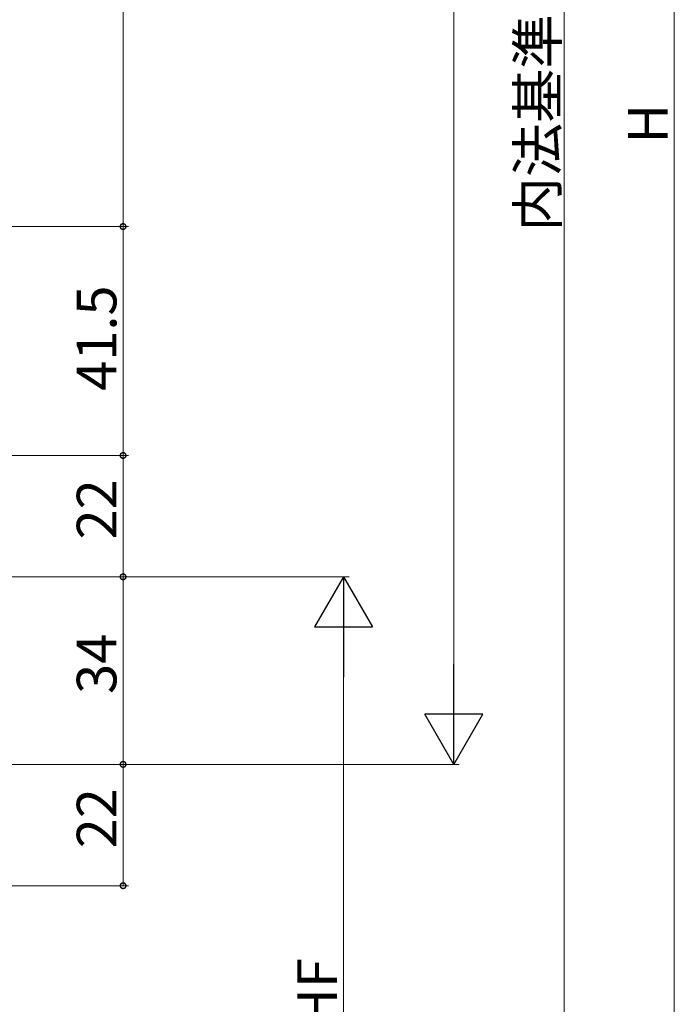
# Model space of a CAD drawing. Extents: x 0 to 990, y 0 to 1600.
# Drawn here: x 428 to 546, y 923 to 1102 of the extents above; entities that cross this region are included whole.
import ezdxf

# ---------------------------------------------------------------- set-up
doc = ezdxf.new("R2010")
doc.units = 0
doc.layers.add('YKK_D', color=6, linetype='CONTINUOUS', lineweight=13)
doc.styles.get("Standard").update_dxf_attribs({"font": 'txt', "bigfont": 'BIGFONT'})

msp = doc.modelspace()

# ---------------------------------------------------------------- linework, layer by layer
at = {"layer": 'YKK_D'}
for p, q in [((506.31, 1306.42), (506.31, 977.42)), ((546.31, 856.42), (546.31, 1306.42)), ((526.31, 1276.42), (526.31, 896.42)), ((446.31, 1260.92), (446.31, 1064.42)), ((267.75, 1064.42), (447.31, 1064.42)), ((267.75, 1064.42), (447.31, 1064.42)), ((446.31, 1064.42), (446.31, 1022.92)), ((269.6, 1022.92), (447.31, 1022.92)), ((269.6, 1022.92), (447.31, 1022.92)), ((446.31, 1022.92), (446.31, 1000.92)), ((271, 1000.92), (487.31, 1000.92)), ((271, 1000.92), (447.31, 1000.92)), ((271, 1000.92), (447.31, 1000.92)), ((446.31, 1000.92), (446.31, 966.92)), ((486.31, 990.42), (486.31, 856.42)), ((271, 966.92), (447.31, 966.92)), ((286, 966.92), (507.31, 966.92)), ((287, 966.92), (447.31, 966.92)), ((446.31, 966.92), (446.31, 944.92)), ((269.6, 944.92), (447.31, 944.92))]:
    msp.add_line(p, q, dxfattribs=at)
at = {"layer": 'YKK_D', "lineweight": -2}
for p, q in [((486.31, 1000.92), (481.06, 991.83)), ((486.31, 1000.92), (491.56, 991.83)), ((486.31, 1000.92), (486.31, 982.73)), ((481.06, 991.83), (491.56, 991.83)), ((506.31, 966.92), (506.31, 985.11)), ((506.31, 966.92), (501.06, 976.01)), ((511.56, 976.01), (501.06, 976.01)), ((506.31, 966.92), (511.56, 976.01))]:
    msp.add_line(p, q, dxfattribs=at)
at = {"layer": 'YKK_D', "linetype": 'ByBlock', "const_width": 1.02}
for points in [[(446.31, 1064.55, 1), (446.31, 1064.29, 1)], [(446.31, 1064.29, 1), (446.31, 1064.55, 1)], [(446.31, 1023.05, 1), (446.31, 1022.79, 1)], [(446.31, 1022.79, 1), (446.31, 1023.05, 1)], [(446.31, 1001.05, 1), (446.31, 1000.79, 1)], [(446.31, 1000.79, 1), (446.31, 1001.05, 1)], [(446.31, 966.79, 1), (446.31, 967.05, 1)], [(446.31, 967.05, 1), (446.31, 966.79, 1)], [(446.31, 945.05, 1), (446.31, 944.79, 1)]]:
    msp.add_lwpolyline(points, format="xyb", close=True, dxfattribs=at)

# ---------------------------------------------------------------- texts
at = {"layer": 'YKK_D'}
for s, p in [('内法基準寸法h', (525.11, 1063.57)), ('H', (545.11, 1079.5)), ('41.5', (445.11, 1034.65)), ('22', (445.11, 1007.7)), ('34', (445.11, 979.7)), ('22', (445.11, 951.7)), ('HF', (485.11, 919.2))]:
    msp.add_text(s, height=7.2, rotation=90, dxfattribs=at).set_placement(p)

doc.saveas('drawing.dxf')
